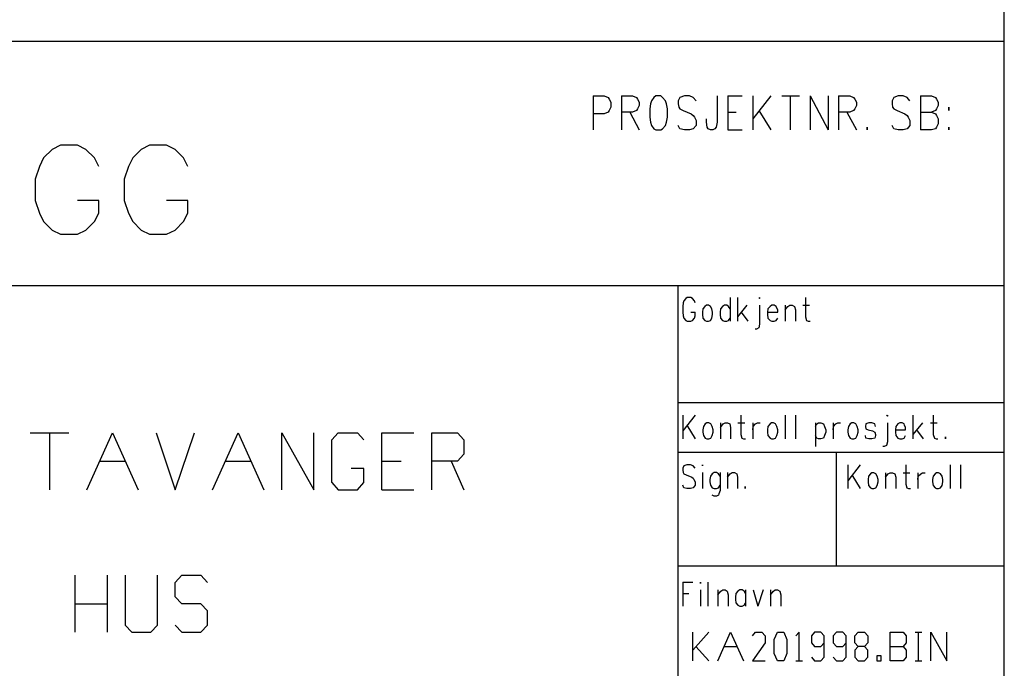
# Model space of a CAD drawing. Extents: x 0 to 116210, y 0 to 81102.
# Drawn here: x 108994 to 115901, y 4492 to 9043 of the extents above; entities that cross this region are included whole.
import ezdxf

# ---------------------------------------------------------------- set-up
doc = ezdxf.new("R2010")
doc.units = 0
doc.header["$MEASUREMENT"] = 0
doc.layers.get('0').update_dxf_attribs({"linetype": 'CONTINUOUS'})
for name, color, linetype in [('A100-STANDARD-PLAN', 7, 'CONTINUOUS'), ('A300', 7, 'CONTINUOUS'), ('C1000-0', 7, 'CONTINUOUS'), ('C1001-A281', 7, 'CONTINUOUS')]:
    doc.layers.add(name, color=color, linetype=linetype)

# ---------------------------------------------------------------- blocks, each defined once
blk = doc.blocks.new('0-1-873')
at = {"layer": 'C1000-0', "color": 7, "linetype": 'CONTINUOUS'}
blk.add_line((-2288, -28699.9), (-2288, -21522.9), dxfattribs=at)
at = {"layer": 'C1001-A281', "color": 7, "linetype": 'CONTINUOUS'}
for p, q in [((0, -28699.9), (0, 0)), ((0, -19809), (-13000.2, -19809)), ((-2884.5, -20191.7), (-2884.5, -20429.9)), ((-2884.5, -20191.7), (-2806, -20191.7)), ((-2806, -20191.7), (-2778.9, -20203.4)), ((-2778.9, -20203.4), (-2770.8, -20215.1)), ((-2770.8, -20215.1), (-2759.1, -20235)), ((-2759.1, -20235), (-2759.1, -20270.2)), ((-2685.1, -20191.7), (-2685.1, -20429.9)), ((-2685.1, -20191.7), (-2606.5, -20191.7)), ((-2606.5, -20191.7), (-2579.5, -20203.4)), ((-2579.5, -20203.4), (-2571.3, -20215.1)), ((-2571.3, -20215.1), (-2559.6, -20235)), ((-2559.6, -20235), (-2559.6, -20258.5)), ((-2473.9, -20226.9), (-2482, -20246.7)), ((-2458.5, -20203.4), (-2473.9, -20226.9)), ((-2443.2, -20191.7), (-2458.5, -20203.4)), ((-2408, -20191.7), (-2443.2, -20191.7)), ((-2396.2, -20203.4), (-2408, -20191.7)), ((-2376.4, -20226.9), (-2396.2, -20203.4)), ((-2368.3, -20246.7), (-2376.4, -20226.9)), ((-2274.4, -20203.4), (-2286.1, -20226.9)), ((-2286.1, -20226.9), (-2286.1, -20246.7)), ((-2243.7, -20191.7), (-2274.4, -20203.4)), ((-2208.5, -20191.7), (-2243.7, -20191.7)), ((-2181.4, -20203.4), (-2208.5, -20191.7)), ((-2161.6, -20226.9), (-2181.4, -20203.4)), ((-2012.7, -20191.7), (-2012.7, -20375.8)), ((-1938.7, -20191.7), (-1938.7, -20429.9)), ((-1938.7, -20191.7), (-1837.6, -20191.7)), ((-1762.7, -20191.7), (-1762.7, -20429.9)), ((-1638.1, -20191.7), (-1762.7, -20352.3)), ((-1559.6, -20191.7), (-1435, -20191.7)), ((-1500.9, -20191.7), (-1500.9, -20429.9)), ((-1361, -20191.7), (-1361, -20429.9)), ((-1361, -20191.7), (-1235.6, -20429.9)), ((-1235.6, -20191.7), (-1235.6, -20429.9)), ((-1161.6, -20191.7), (-1161.6, -20429.9)), ((-1161.6, -20191.7), (-1083, -20191.7)), ((-1083, -20191.7), (-1056, -20203.4)), ((-1056, -20203.4), (-1047.9, -20215.1)), ((-1047.9, -20215.1), (-1036.1, -20235)), ((-1036.1, -20235), (-1036.1, -20258.5)), ((-774.4, -20203.4), (-786.1, -20226.9)), ((-786.1, -20226.9), (-786.1, -20246.7)), ((-743.7, -20191.7), (-774.4, -20203.4)), ((-708.5, -20191.7), (-743.7, -20191.7)), ((-681.4, -20203.4), (-708.5, -20191.7)), ((-661.6, -20226.9), (-681.4, -20203.4)), ((-587.6, -20191.7), (-587.6, -20429.9)), ((-587.6, -20191.7), (-509, -20191.7)), ((-509, -20191.7), (-482, -20203.4)), ((-482, -20203.4), (-473.8, -20215.1)), ((-473.8, -20215.1), (-462.1, -20235)), ((-462.1, -20235), (-462.1, -20258.5)), ((-2778.9, -20305.4), (-2806, -20317.1)), ((-2770.8, -20293.7), (-2778.9, -20305.4)), ((-2759.1, -20270.2), (-2770.8, -20293.7)), ((-2606.5, -20305.4), (-2685.1, -20305.4)), ((-2626.4, -20305.4), (-2559.6, -20429.9)), ((-2579.5, -20293.7), (-2606.5, -20305.4)), ((-2571.3, -20281.9), (-2579.5, -20293.7)), ((-2559.6, -20258.5), (-2571.3, -20281.9)), ((-2482, -20246.7), (-2485.6, -20281.9)), ((-2485.6, -20281.9), (-2485.6, -20340.6)), ((-2361, -20281.9), (-2368.3, -20246.7)), ((-2361, -20340.6), (-2361, -20281.9)), ((-2286.1, -20246.7), (-2282.5, -20270.2)), ((-2282.5, -20270.2), (-2274.4, -20281.9)), ((-2274.4, -20281.9), (-2251, -20293.7)), ((-2251, -20293.7), (-2196.8, -20317.1)), ((-1938.7, -20305.4), (-1880, -20305.4)), ((-1720.2, -20293.7), (-1638.1, -20429.9)), ((-1083, -20305.4), (-1161.6, -20305.4)), ((-1102.9, -20305.4), (-1036.1, -20429.9)), ((-1056, -20293.7), (-1083, -20305.4)), ((-1047.9, -20281.9), (-1056, -20293.7)), ((-1036.1, -20258.5), (-1047.9, -20281.9)), ((-786.1, -20246.7), (-782.5, -20270.2)), ((-782.5, -20270.2), (-774.4, -20281.9)), ((-774.4, -20281.9), (-751.8, -20293.7)), ((-751.8, -20293.7), (-696.8, -20317.1)), ((-587.6, -20305.4), (-509, -20305.4)), ((-482, -20293.7), (-509, -20305.4)), ((-509, -20305.4), (-482, -20317.1)), ((-473.8, -20281.9), (-482, -20293.7)), ((-462.1, -20258.5), (-473.8, -20281.9)), ((-388.1, -20270.2), (-388.1, -20281.9)), ((-388.1, -20281.9), (-388.1, -20270.2)), ((-388.1, -20281.9), (-388.1, -20293.7)), ((-388.1, -20293.7), (-388.1, -20281.9)), ((-2806, -20317.1), (-2884.5, -20317.1)), ((-2485.6, -20340.6), (-2482, -20375.8)), ((-2482, -20375.8), (-2473.9, -20399.3)), ((-2376.4, -20399.3), (-2368.3, -20375.8)), ((-2368.3, -20375.8), (-2361, -20340.6)), ((-2196.8, -20317.1), (-2181.4, -20328.9)), ((-2181.4, -20328.9), (-2173.3, -20340.6)), ((-2173.3, -20340.6), (-2161.6, -20364.1)), ((-2161.6, -20364.1), (-2161.6, -20399.3)), ((-2087.6, -20375.8), (-2087.6, -20352.3)), ((-2083.1, -20410.1), (-2087.6, -20375.8)), ((-2012.7, -20375.8), (-2020.8, -20410.1)), ((-696.8, -20317.1), (-681.4, -20328.9)), ((-681.4, -20328.9), (-673.3, -20340.6)), ((-673.3, -20340.6), (-661.6, -20364.1)), ((-661.6, -20364.1), (-661.6, -20399.3)), ((-482, -20317.1), (-473.8, -20328.9)), ((-473.8, -20328.9), (-462.1, -20352.3)), ((-462.1, -20352.3), (-462.1, -20387.5)), ((-2473.9, -20399.3), (-2458.5, -20421.8)), ((-2458.5, -20421.8), (-2443.2, -20429.9)), ((-2443.2, -20429.9), (-2408, -20429.9)), ((-2408, -20429.9), (-2396.2, -20421.8)), ((-2396.2, -20421.8), (-2376.4, -20399.3)), ((-2274.4, -20421.8), (-2286.1, -20399.3)), ((-2243.7, -20429.9), (-2274.4, -20421.8)), ((-2208.5, -20429.9), (-2243.7, -20429.9)), ((-2181.4, -20421.8), (-2208.5, -20429.9)), ((-2161.6, -20399.3), (-2181.4, -20421.8)), ((-2075.9, -20421.8), (-2083.1, -20410.1)), ((-2059.6, -20429.9), (-2075.9, -20421.8)), ((-2044.3, -20429.9), (-2059.6, -20429.9)), ((-2028.9, -20421.8), (-2044.3, -20429.9)), ((-2020.8, -20410.1), (-2028.9, -20421.8)), ((-1938.7, -20429.9), (-1837.6, -20429.9)), ((-962.1, -20410.1), (-962.1, -20421.8)), ((-962.1, -20421.8), (-962.1, -20410.1)), ((-962.1, -20421.8), (-962.1, -20429.9)), ((-962.1, -20429.9), (-962.1, -20421.8)), ((-774.4, -20421.8), (-786.1, -20399.3)), ((-743.7, -20429.9), (-774.4, -20421.8)), ((-708.5, -20429.9), (-743.7, -20429.9)), ((-681.4, -20421.8), (-708.5, -20429.9)), ((-661.6, -20399.3), (-681.4, -20421.8)), ((-509, -20429.9), (-587.6, -20429.9)), ((-482, -20421.8), (-509, -20429.9)), ((-473.8, -20410.1), (-482, -20421.8)), ((-462.1, -20387.5), (-473.8, -20410.1)), ((-388.1, -20410.1), (-388.1, -20421.8)), ((-388.1, -20421.8), (-388.1, -20410.1)), ((-388.1, -20421.8), (-388.1, -20429.9)), ((-388.1, -20429.9), (-388.1, -20421.8)), ((-13000.2, -21522.9), (0.9, -21522.9))]:
    blk.add_line(p, q, dxfattribs=at)
at = {"layer": 'C1001-A281', "color": 132, "linetype": 'CONTINUOUS'}
for p, q in [((-6678.8, -20567.1), (-6738.4, -20626.7)), ((-6619.2, -20537.4), (-6678.8, -20567.1)), ((-6500.1, -20537.4), (-6619.2, -20537.4)), ((-6441.4, -20567.1), (-6500.1, -20537.4)), ((-6381.9, -20626.7), (-6441.4, -20567.1)), ((-6054.3, -20567.1), (-6113.8, -20626.7)), ((-5994.7, -20537.4), (-6054.3, -20567.1)), ((-5875.6, -20537.4), (-5994.7, -20537.4)), ((-5816, -20567.1), (-5875.6, -20537.4)), ((-5756.4, -20626.7), (-5816, -20567.1)), ((-6738.4, -20626.7), (-6768.2, -20686.3)), ((-6352.1, -20686.3), (-6381.9, -20626.7)), ((-6113.8, -20626.7), (-6143.6, -20686.3)), ((-5726.6, -20686.3), (-5756.4, -20626.7)), ((-6768.2, -20686.3), (-6798, -20775.6)), ((-6143.6, -20686.3), (-6173.4, -20775.6)), ((-6798, -20775.6), (-6798, -20924.5)), ((-6173.4, -20775.6), (-6173.4, -20924.5)), ((-6798, -20924.5), (-6768.2, -21013.9)), ((-6352.1, -20924.5), (-6500.1, -20924.5)), ((-6352.1, -21013.9), (-6352.1, -20924.5)), ((-6173.4, -20924.5), (-6143.6, -21013.9)), ((-5726.6, -20924.5), (-5875.6, -20924.5)), ((-5726.6, -21013.9), (-5726.6, -20924.5)), ((-6768.2, -21013.9), (-6738.4, -21073.5)), ((-6381.9, -21073.5), (-6352.1, -21013.9)), ((-6143.6, -21013.9), (-6113.8, -21073.5)), ((-5756.4, -21073.5), (-5726.6, -21013.9)), ((-6738.4, -21073.5), (-6678.8, -21133)), ((-6678.8, -21133), (-6619.2, -21162.8)), ((-6500.1, -21162.8), (-6441.4, -21133)), ((-6441.4, -21133), (-6381.9, -21073.5)), ((-6113.8, -21073.5), (-6054.3, -21133)), ((-6054.3, -21133), (-5994.7, -21162.8)), ((-5875.6, -21162.8), (-5816, -21133)), ((-5816, -21133), (-5756.4, -21073.5)), ((-6619.2, -21162.8), (-6500.1, -21162.8)), ((-5994.7, -21162.8), (-5875.6, -21162.8))]:
    blk.add_line(p, q, dxfattribs=at)
at = {"layer": 'C1001-A281', "color": 1, "linetype": 'CONTINUOUS'}
for p, q in [((-2233.8, -21613.2), (-2247.3, -21630.3)), ((-2223, -21605.1), (-2233.8, -21613.2)), ((-2197.7, -21605.1), (-2223, -21605.1)), ((-2186.9, -21613.2), (-2197.7, -21605.1)), ((-2173.3, -21630.3), (-2186.9, -21613.2)), ((-1921.5, -21605.1), (-1921.5, -21772)), ((-1870.1, -21605.1), (-1870.1, -21772)), ((-1722, -21605.1), (-1716.6, -21613.2)), ((-1716.6, -21613.2), (-1711.2, -21605.1)), ((-1394.4, -21605.1), (-1394.4, -21742.2)), ((-2252.8, -21643.9), (-2255.5, -21668.2)), ((-2255.5, -21668.2), (-2255.5, -21708.9)), ((-2247.3, -21630.3), (-2252.8, -21643.9)), ((-2167.9, -21643.9), (-2173.3, -21630.3)), ((-2113.7, -21684.5), (-2116.5, -21708.9)), ((-2099.3, -21668.2), (-2113.7, -21684.5)), ((-2088.5, -21660.1), (-2099.3, -21668.2)), ((-2074.9, -21660.1), (-2088.5, -21660.1)), ((-2061.4, -21668.2), (-2074.9, -21660.1)), ((-2050.6, -21684.5), (-2061.4, -21668.2)), ((-2045.2, -21708.9), (-2050.6, -21684.5)), ((-1990.1, -21684.5), (-1992.8, -21708.9)), ((-1976.6, -21668.2), (-1990.1, -21684.5)), ((-1963, -21660.1), (-1976.6, -21668.2)), ((-1946.8, -21660.1), (-1963, -21660.1)), ((-1933.2, -21668.2), (-1946.8, -21660.1)), ((-1921.5, -21684.5), (-1933.2, -21668.2)), ((-1804.2, -21660.1), (-1870.1, -21742.2)), ((-1716.6, -21660.1), (-1716.6, -21793.7)), ((-1657.1, -21684.5), (-1659.8, -21708.9)), ((-1642.6, -21668.2), (-1657.1, -21684.5)), ((-1629.1, -21660.1), (-1642.6, -21668.2)), ((-1612.8, -21660.1), (-1629.1, -21660.1)), ((-1599.3, -21668.2), (-1612.8, -21660.1)), ((-1596.6, -21676.4), (-1599.3, -21668.2)), ((-1588.5, -21692.6), (-1596.6, -21676.4)), ((-1536.1, -21660.1), (-1536.1, -21772)), ((-1536.1, -21692.6), (-1517.2, -21668.2)), ((-1517.2, -21668.2), (-1503.6, -21660.1)), ((-1503.6, -21660.1), (-1487.4, -21660.1)), ((-1487.4, -21660.1), (-1471.2, -21668.2)), ((-1471.2, -21668.2), (-1464.8, -21692.6)), ((-1413.4, -21660.1), (-1366.4, -21660.1)), ((-2255.5, -21708.9), (-2252.8, -21734.1)), ((-2252.8, -21734.1), (-2247.3, -21750.4)), ((-2247.3, -21750.4), (-2233.8, -21766.6)), ((-2197.7, -21708.9), (-2167.9, -21708.9)), ((-2186.9, -21766.6), (-2173.3, -21750.4)), ((-2173.3, -21750.4), (-2167.9, -21734.1)), ((-2167.9, -21734.1), (-2167.9, -21708.9)), ((-2116.5, -21708.9), (-2116.5, -21726)), ((-2116.5, -21726), (-2113.7, -21750.4)), ((-2113.7, -21750.4), (-2099.3, -21766.6)), ((-2061.4, -21766.6), (-2050.6, -21750.4)), ((-2050.6, -21750.4), (-2045.2, -21726)), ((-2045.2, -21726), (-2045.2, -21708.9)), ((-1992.8, -21708.9), (-1992.8, -21726)), ((-1992.8, -21726), (-1990.1, -21750.4)), ((-1990.1, -21750.4), (-1976.6, -21766.6)), ((-1933.2, -21766.6), (-1921.5, -21750.4)), ((-1845.7, -21708.9), (-1798.8, -21772)), ((-1659.8, -21708.9), (-1588.5, -21708.9)), ((-1659.8, -21708.9), (-1659.8, -21726)), ((-1659.8, -21726), (-1657.1, -21750.4)), ((-1657.1, -21750.4), (-1642.6, -21766.6)), ((-1599.3, -21766.6), (-1588.5, -21750.4)), ((-1588.5, -21708.9), (-1588.5, -21692.6)), ((-1464.8, -21692.6), (-1464.8, -21772)), ((-1394.4, -21742.2), (-1386.3, -21766.6)), ((-2233.8, -21766.6), (-2223, -21772)), ((-2223, -21772), (-2197.7, -21772)), ((-2197.7, -21772), (-2186.9, -21766.6)), ((-2099.3, -21766.6), (-2088.5, -21772)), ((-2088.5, -21772), (-2074.9, -21772)), ((-2074.9, -21772), (-2061.4, -21766.6)), ((-1976.6, -21766.6), (-1963, -21772)), ((-1963, -21772), (-1946.8, -21772)), ((-1946.8, -21772), (-1933.2, -21766.6)), ((-1738.3, -21827.1), (-1747.3, -21827.1)), ((-1722, -21819), (-1738.3, -21827.1)), ((-1716.6, -21793.7), (-1722, -21819)), ((-1642.6, -21766.6), (-1629.1, -21772)), ((-1629.1, -21772), (-1612.8, -21772)), ((-1612.8, -21772), (-1599.3, -21766.6)), ((-1386.3, -21766.6), (-1375.5, -21772)), ((-1375.5, -21772), (-1361, -21772)), ((0, -22344.2), (-2288, -22344.2)), ((-2255.5, -22430.9), (-2255.5, -22597.9)), ((-2167.9, -22430.9), (-2255.5, -22542.8)), ((-1848.4, -22430.9), (-1848.4, -22567.2)), ((-1536.1, -22430.9), (-1536.1, -22597.9)), ((-1464.8, -22430.9), (-1464.8, -22597.9)), ((-825.8, -22430.9), (-819.5, -22439)), ((-819.5, -22439), (-814.1, -22430.9)), ((-639.9, -22430.9), (-639.9, -22597.9)), ((-497.3, -22430.9), (-497.3, -22567.2)), ((-2225.7, -22502.2), (-2167.9, -22597.9)), ((-2110.1, -22510.3), (-2113.7, -22534.7)), ((-2096.6, -22493.2), (-2110.1, -22510.3)), ((-2085.8, -22485), (-2096.6, -22493.2)), ((-2072.2, -22485), (-2085.8, -22485)), ((-2058.7, -22493.2), (-2072.2, -22485)), ((-2047.9, -22510.3), (-2058.7, -22493.2)), ((-2042.5, -22534.7), (-2047.9, -22510.3)), ((-1990.1, -22485), (-1990.1, -22597.9)), ((-1990.1, -22518.4), (-1971.2, -22493.2)), ((-1971.2, -22493.2), (-1957.6, -22485)), ((-1957.6, -22485), (-1941.4, -22485)), ((-1941.4, -22485), (-1924.2, -22493.2)), ((-1924.2, -22493.2), (-1918.8, -22518.4)), ((-1867.4, -22485), (-1820.4, -22485)), ((-1763.6, -22485), (-1763.6, -22597.9)), ((-1763.6, -22534.7), (-1760.9, -22510.3)), ((-1760.9, -22510.3), (-1744.6, -22493.2)), ((-1744.6, -22493.2), (-1730.2, -22485)), ((-1730.2, -22485), (-1711.2, -22485)), ((-1657.1, -22510.3), (-1659.8, -22534.7)), ((-1642.6, -22493.2), (-1657.1, -22510.3)), ((-1631.8, -22485), (-1642.6, -22493.2)), ((-1618.3, -22485), (-1631.8, -22485)), ((-1604.7, -22493.2), (-1618.3, -22485)), ((-1593.9, -22510.3), (-1604.7, -22493.2)), ((-1588.5, -22534.7), (-1593.9, -22510.3)), ((-1323.1, -22485), (-1323.1, -22652)), ((-1323.1, -22510.3), (-1315, -22493.2)), ((-1315, -22493.2), (-1301.5, -22485)), ((-1301.5, -22485), (-1285.2, -22485)), ((-1285.2, -22485), (-1268.1, -22493.2)), ((-1268.1, -22493.2), (-1260, -22510.3)), ((-1260, -22510.3), (-1251.8, -22534.7)), ((-1200.4, -22485), (-1200.4, -22597.9)), ((-1200.4, -22534.7), (-1197.7, -22510.3)), ((-1197.7, -22510.3), (-1180.5, -22493.2)), ((-1180.5, -22493.2), (-1167, -22485)), ((-1167, -22485), (-1148, -22485)), ((-1093, -22510.3), (-1095.7, -22534.7)), ((-1079.4, -22493.2), (-1093, -22510.3)), ((-1068.6, -22485), (-1079.4, -22493.2)), ((-1055.1, -22485), (-1068.6, -22485)), ((-1041.5, -22493.2), (-1055.1, -22485)), ((-1030.7, -22510.3), (-1041.5, -22493.2)), ((-1025.3, -22534.7), (-1030.7, -22510.3)), ((-970.2, -22493.2), (-972.9, -22510.3)), ((-972.9, -22510.3), (-970.2, -22526.6)), ((-948.6, -22485), (-970.2, -22493.2)), ((-929.6, -22485), (-948.6, -22485)), ((-907.1, -22493.2), (-929.6, -22485)), ((-901.6, -22510.3), (-907.1, -22493.2)), ((-819.5, -22485), (-819.5, -22619.5)), ((-759.9, -22510.3), (-762.7, -22534.7)), ((-746.4, -22493.2), (-759.9, -22510.3)), ((-732.9, -22485), (-746.4, -22493.2)), ((-715.7, -22485), (-732.9, -22485)), ((-702.2, -22493.2), (-715.7, -22485)), ((-699.5, -22502.2), (-702.2, -22493.2)), ((-691.4, -22518.4), (-699.5, -22502.2)), ((-574, -22485), (-639.9, -22567.2)), ((-516.3, -22485), (-470.2, -22485)), ((-2113.7, -22534.7), (-2113.7, -22550.9)), ((-2113.7, -22550.9), (-2110.1, -22575.3)), ((-2110.1, -22575.3), (-2096.6, -22592.4)), ((-2058.7, -22592.4), (-2047.9, -22575.3)), ((-2047.9, -22575.3), (-2042.5, -22550.9)), ((-2042.5, -22550.9), (-2042.5, -22534.7)), ((-1918.8, -22518.4), (-1918.8, -22597.9)), ((-1848.4, -22567.2), (-1840.3, -22592.4)), ((-1659.8, -22534.7), (-1659.8, -22550.9)), ((-1659.8, -22550.9), (-1657.1, -22575.3)), ((-1657.1, -22575.3), (-1642.6, -22592.4)), ((-1604.7, -22592.4), (-1593.9, -22575.3)), ((-1593.9, -22575.3), (-1588.5, -22550.9)), ((-1588.5, -22550.9), (-1588.5, -22534.7)), ((-1315, -22592.4), (-1323.1, -22575.3)), ((-1260, -22575.3), (-1268.1, -22592.4)), ((-1251.8, -22550.9), (-1260, -22575.3)), ((-1251.8, -22534.7), (-1251.8, -22550.9)), ((-1095.7, -22534.7), (-1095.7, -22550.9)), ((-1095.7, -22550.9), (-1093, -22575.3)), ((-1093, -22575.3), (-1079.4, -22592.4)), ((-1041.5, -22592.4), (-1030.7, -22575.3)), ((-1030.7, -22575.3), (-1025.3, -22550.9)), ((-1025.3, -22550.9), (-1025.3, -22534.7)), ((-970.2, -22592.4), (-972.9, -22575.3)), ((-970.2, -22526.6), (-954, -22534.7)), ((-954, -22534.7), (-924.2, -22542.8)), ((-924.2, -22542.8), (-907.1, -22550.9)), ((-907.1, -22550.9), (-901.6, -22567.2)), ((-901.6, -22575.3), (-907.1, -22592.4)), ((-901.6, -22567.2), (-901.6, -22575.3)), ((-762.7, -22534.7), (-691.4, -22534.7)), ((-762.7, -22534.7), (-762.7, -22550.9)), ((-762.7, -22550.9), (-759.9, -22575.3)), ((-759.9, -22575.3), (-746.4, -22592.4)), ((-702.2, -22592.4), (-691.4, -22575.3)), ((-691.4, -22534.7), (-691.4, -22518.4)), ((-614.6, -22534.7), (-568.6, -22597.9)), ((-497.3, -22567.2), (-489.2, -22592.4)), ((-412.5, -22583.4), (-412.5, -22592.4)), ((-412.5, -22592.4), (-412.5, -22583.4)), ((-2096.6, -22592.4), (-2085.8, -22597.9)), ((-2085.8, -22597.9), (-2072.2, -22597.9)), ((-2072.2, -22597.9), (-2058.7, -22592.4)), ((-1840.3, -22592.4), (-1828.6, -22597.9)), ((-1828.6, -22597.9), (-1815, -22597.9)), ((-1642.6, -22592.4), (-1631.8, -22597.9)), ((-1631.8, -22597.9), (-1618.3, -22597.9)), ((-1618.3, -22597.9), (-1604.7, -22592.4)), ((-1301.5, -22597.9), (-1315, -22592.4)), ((-1285.2, -22597.9), (-1301.5, -22597.9)), ((-1268.1, -22592.4), (-1285.2, -22597.9)), ((-1079.4, -22592.4), (-1068.6, -22597.9)), ((-1068.6, -22597.9), (-1055.1, -22597.9)), ((-1055.1, -22597.9), (-1041.5, -22592.4)), ((-948.6, -22597.9), (-970.2, -22592.4)), ((-929.6, -22597.9), (-948.6, -22597.9)), ((-907.1, -22592.4), (-929.6, -22597.9)), ((-842.1, -22652), (-850.2, -22652)), ((-825.8, -22643.9), (-842.1, -22652)), ((-819.5, -22619.5), (-825.8, -22643.9)), ((-746.4, -22592.4), (-732.9, -22597.9)), ((-732.9, -22597.9), (-715.7, -22597.9)), ((-715.7, -22597.9), (-702.2, -22592.4)), ((-489.2, -22592.4), (-478.3, -22597.9)), ((-478.3, -22597.9), (-464.8, -22597.9)), ((-412.5, -22592.4), (-412.5, -22597.9)), ((-412.5, -22597.9), (-412.5, -22592.4)), ((0, -22692.6), (-2288, -22692.6)), ((-1178.7, -22692.6), (-1178.7, -23484.2)), ((-2247.3, -22787.4), (-2255.5, -22803.6)), ((-2225.7, -22779.3), (-2247.3, -22787.4)), ((-2200.4, -22779.3), (-2225.7, -22779.3)), ((-2181.4, -22787.4), (-2200.4, -22779.3)), ((-2167.9, -22803.6), (-2181.4, -22787.4)), ((-2116.5, -22779.3), (-2116.5, -22787.4)), ((-2116.5, -22787.4), (-2116.5, -22779.3)), ((-1097.5, -22780.2), (-1097.5, -22947.1)), ((-1010, -22780.2), (-1097.5, -22892.1)), ((-690.4, -22780.2), (-690.4, -22916.5)), ((-378.2, -22780.2), (-378.2, -22947.1)), ((-306.9, -22780.2), (-306.9, -22947.1)), ((-2255.5, -22803.6), (-2255.5, -22817.2)), ((-2255.5, -22817.2), (-2252.8, -22833.4)), ((-2252.8, -22833.4), (-2247.3, -22842.4)), ((-2247.3, -22842.4), (-2231.1, -22850.6)), ((-2231.1, -22850.6), (-2192.3, -22866.8)), ((-2116.5, -22833.4), (-2116.5, -22946.2)), ((-2061.4, -22858.7), (-2064.1, -22883.1)), ((-2047.9, -22842.4), (-2061.4, -22858.7)), ((-2034.3, -22833.4), (-2047.9, -22842.4)), ((-2017.2, -22833.4), (-2034.3, -22833.4)), ((-2003.6, -22842.4), (-2017.2, -22833.4)), ((-1992.8, -22858.7), (-2003.6, -22842.4)), ((-1992.8, -22833.4), (-1992.8, -22959.8)), ((-1941.4, -22833.4), (-1941.4, -22946.2)), ((-1941.4, -22866.8), (-1921.5, -22842.4)), ((-1921.5, -22842.4), (-1908, -22833.4)), ((-1908, -22833.4), (-1891.7, -22833.4)), ((-1891.7, -22833.4), (-1875.5, -22842.4)), ((-1875.5, -22842.4), (-1870.1, -22866.8)), ((-1067.7, -22851.5), (-1010, -22947.1)), ((-952.2, -22859.6), (-954.9, -22884)), ((-938.6, -22843.3), (-952.2, -22859.6)), ((-927.8, -22835.2), (-938.6, -22843.3)), ((-914.3, -22835.2), (-927.8, -22835.2)), ((-900.7, -22843.3), (-914.3, -22835.2)), ((-889.9, -22859.6), (-900.7, -22843.3)), ((-884.5, -22884), (-889.9, -22859.6)), ((-832.1, -22835.2), (-832.1, -22947.1)), ((-832.1, -22867.7), (-813.2, -22843.3)), ((-813.2, -22843.3), (-799.7, -22835.2)), ((-799.7, -22835.2), (-783.4, -22835.2)), ((-783.4, -22835.2), (-766.3, -22843.3)), ((-766.3, -22843.3), (-760.8, -22867.7)), ((-709.4, -22835.2), (-662.5, -22835.2)), ((-605.6, -22835.2), (-605.6, -22947.1)), ((-605.6, -22884), (-602.9, -22859.6)), ((-602.9, -22859.6), (-585.8, -22843.3)), ((-585.8, -22843.3), (-572.2, -22835.2)), ((-572.2, -22835.2), (-553.3, -22835.2)), ((-499.1, -22859.6), (-501.8, -22884)), ((-484.7, -22843.3), (-499.1, -22859.6)), ((-473.8, -22835.2), (-484.7, -22843.3)), ((-460.3, -22835.2), (-473.8, -22835.2)), ((-446.8, -22843.3), (-460.3, -22835.2)), ((-435.9, -22859.6), (-446.8, -22843.3)), ((-430.5, -22884), (-435.9, -22859.6)), ((-2247.3, -22940.8), (-2255.5, -22923.7)), ((-2192.3, -22866.8), (-2181.4, -22874.9)), ((-2181.4, -22874.9), (-2176, -22883.1)), ((-2167.9, -22923.7), (-2181.4, -22940.8)), ((-2176, -22883.1), (-2167.9, -22899.3)), ((-2167.9, -22899.3), (-2167.9, -22923.7)), ((-2064.1, -22883.1), (-2064.1, -22899.3)), ((-2064.1, -22899.3), (-2061.4, -22923.7)), ((-2061.4, -22923.7), (-2047.9, -22940.8)), ((-2003.6, -22940.8), (-1992.8, -22923.7)), ((-1870.1, -22866.8), (-1870.1, -22946.2)), ((-954.9, -22884), (-954.9, -22900.2)), ((-954.9, -22900.2), (-952.2, -22925.5)), ((-952.2, -22925.5), (-938.6, -22941.7)), ((-900.7, -22941.7), (-889.9, -22925.5)), ((-889.9, -22925.5), (-884.5, -22900.2)), ((-884.5, -22900.2), (-884.5, -22884)), ((-760.8, -22867.7), (-760.8, -22947.1)), ((-690.4, -22916.5), (-682.3, -22941.7)), ((-501.8, -22884), (-501.8, -22900.2)), ((-501.8, -22900.2), (-499.1, -22925.5)), ((-499.1, -22925.5), (-484.7, -22941.7)), ((-446.8, -22941.7), (-435.9, -22925.5)), ((-435.9, -22925.5), (-430.5, -22900.2)), ((-430.5, -22900.2), (-430.5, -22884)), ((-2225.7, -22946.2), (-2247.3, -22940.8)), ((-2200.4, -22946.2), (-2225.7, -22946.2)), ((-2181.4, -22940.8), (-2200.4, -22946.2)), ((-2047.9, -22940.8), (-2034.3, -22946.2)), ((-2034.3, -23000.4), (-2047.9, -22992.3)), ((-2034.3, -22946.2), (-2017.2, -22946.2)), ((-2017.2, -23000.4), (-2034.3, -23000.4)), ((-2017.2, -22946.2), (-2003.6, -22940.8)), ((-2003.6, -22992.3), (-2017.2, -23000.4)), ((-2000.9, -22984.1), (-2003.6, -22992.3)), ((-1992.8, -22959.8), (-2000.9, -22984.1)), ((-1817.7, -22932.7), (-1817.7, -22940.8)), ((-1817.7, -22940.8), (-1817.7, -22932.7)), ((-1817.7, -22940.8), (-1817.7, -22946.2)), ((-1817.7, -22946.2), (-1817.7, -22940.8)), ((-938.6, -22941.7), (-927.8, -22947.1)), ((-927.8, -22947.1), (-914.3, -22947.1)), ((-914.3, -22947.1), (-900.7, -22941.7)), ((-682.3, -22941.7), (-670.6, -22947.1)), ((-670.6, -22947.1), (-657.1, -22947.1)), ((-484.7, -22941.7), (-473.8, -22947.1)), ((-473.8, -22947.1), (-460.3, -22947.1)), ((-460.3, -22947.1), (-446.8, -22941.7)), ((-2288, -23488.7), (0, -23488.7)), ((-2253.6, -23604.2), (-2253.6, -23771.2)), ((-2253.6, -23604.2), (-2183.2, -23604.2)), ((-2130.9, -23604.2), (-2130.9, -23612.3)), ((-2130.9, -23612.3), (-2130.9, -23604.2)), ((-2078.6, -23604.2), (-2078.6, -23771.2)), ((-2253.6, -23683.6), (-2213, -23683.6)), ((-2130.9, -23658.3), (-2130.9, -23771.2)), ((-2008.2, -23658.3), (-2008.2, -23771.2)), ((-2008.2, -23691.7), (-1988.3, -23666.5)), ((-1988.3, -23666.5), (-1974.8, -23658.3)), ((-1974.8, -23658.3), (-1958.5, -23658.3)), ((-1958.5, -23658.3), (-1942.3, -23666.5)), ((-1942.3, -23666.5), (-1936.9, -23691.7)), ((-1936.9, -23691.7), (-1936.9, -23771.2)), ((-1881.8, -23683.6), (-1884.5, -23708)), ((-1868.3, -23666.5), (-1881.8, -23683.6)), ((-1854.7, -23658.3), (-1868.3, -23666.5)), ((-1838.5, -23658.3), (-1854.7, -23658.3)), ((-1824.9, -23666.5), (-1838.5, -23658.3)), ((-1814.1, -23683.6), (-1824.9, -23666.5)), ((-1814.1, -23658.3), (-1814.1, -23771.2)), ((-1761.8, -23658.3), (-1729.3, -23771.2)), ((-1690.5, -23658.3), (-1729.3, -23771.2)), ((-1639, -23658.3), (-1639, -23771.2)), ((-1639, -23691.7), (-1619.2, -23666.5)), ((-1619.2, -23666.5), (-1605.6, -23658.3)), ((-1605.6, -23658.3), (-1589.4, -23658.3)), ((-1589.4, -23658.3), (-1573.1, -23666.5)), ((-1573.1, -23666.5), (-1567.7, -23691.7)), ((-1567.7, -23691.7), (-1567.7, -23771.2)), ((-1884.5, -23708), (-1884.5, -23724.2)), ((-1884.5, -23724.2), (-1881.8, -23748.6)), ((-1881.8, -23748.6), (-1868.3, -23765.7)), ((-1824.9, -23765.7), (-1814.1, -23748.6)), ((-1868.3, -23765.7), (-1854.7, -23771.2)), ((-1854.7, -23771.2), (-1838.5, -23771.2)), ((-1838.5, -23771.2), (-1824.9, -23765.7))]:
    blk.add_line(p, q, dxfattribs=at)

msp = doc.modelspace()

# ---------------------------------------------------------------- linework, layer by layer
at = {"layer": 'A100-STANDARD-PLAN', "color": 7, "linetype": 'CONTINUOUS'}
msp.add_line((115900, 0), (115900, 81100), dxfattribs=at)
at = {"layer": 'A300', "color": 7, "linetype": 'CONTINUOUS'}
for p, q in [((109068.1, 6144.6), (109338.1, 6144.6)), ((109203.1, 6144.6), (109203.1, 5744.6)), ((109464.1, 5744.6), (109644.2, 6144.6)), ((109644.2, 6144.6), (109824.1, 5744.6)), ((109950.1, 6144.6), (110085.1, 5744.6)), ((110085.1, 5744.6), (110220.1, 6144.6)), ((110346.1, 5744.6), (110526.1, 6144.6)), ((110526.1, 6144.6), (110706.1, 5744.6)), ((110832.1, 5744.6), (110832.1, 6144.6)), ((110832.1, 6144.6), (111057.1, 5744.6)), ((111057.1, 5744.6), (111057.1, 6144.6)), ((111183.1, 6094.6), (111228.1, 6144.6)), ((111183.1, 5794.6), (111183.1, 6094.6)), ((111228.1, 6144.6), (111363.1, 6144.6)), ((111363.1, 6144.6), (111408.1, 6094.6)), ((111534.1, 5744.6), (111534.1, 6144.6)), ((111534.1, 6144.6), (111759.1, 6144.6)), ((111885.1, 5744.6), (111885.1, 6144.6)), ((111885.1, 6144.6), (112065.1, 6144.6)), ((112065.1, 6144.6), (112110.1, 6094.6)), ((112110.1, 6094.6), (112110.1, 5994.6)), ((109554.1, 5944.6), (109734.1, 5944.6)), ((110436.1, 5944.6), (110616.1, 5944.6)), ((111534.1, 5944.6), (111669.1, 5944.6)), ((112065.1, 5944.6), (111885.1, 5944.6)), ((112020.1, 5944.6), (112110.1, 5744.6)), ((112110.1, 5994.6), (112065.1, 5944.6)), ((111408.1, 5894.6), (111318.1, 5894.6)), ((111408.1, 5794.6), (111408.1, 5894.6)), ((111183.1, 5794.6), (111228.1, 5744.6)), ((111228.1, 5744.6), (111363.1, 5744.6)), ((111363.1, 5744.6), (111408.1, 5794.6)), ((111534.1, 5744.6), (111759.1, 5744.6)), ((109383.2, 4744.6), (109383.2, 5144.6)), ((109608.2, 5144.6), (109608.2, 4744.6)), ((109734.2, 5144.6), (109734.2, 4794.6)), ((109959.2, 4794.6), (109959.2, 5144.6)), ((110085.2, 5094.6), (110130.1, 5144.6)), ((110130.1, 5144.6), (110265.2, 5144.6)), ((110265.2, 5144.6), (110310.2, 5094.6)), ((110085.2, 4994.6), (110085.2, 5094.6)), ((110130.1, 4944.6), (110085.2, 4994.6)), ((109383.2, 4944.6), (109608.2, 4944.6)), ((110265.2, 4944.6), (110130.1, 4944.6)), ((110310.2, 4894.6), (110265.2, 4944.6)), ((110310.2, 4794.6), (110310.2, 4894.6)), ((109734.2, 4794.6), (109779.1, 4744.6)), ((109914.2, 4744.6), (109959.2, 4794.6)), ((110085.2, 4794.6), (110130.1, 4744.6)), ((110265.2, 4744.6), (110310.2, 4794.6)), ((109779.1, 4744.6), (109914.2, 4744.6)), ((110130.1, 4744.6), (110265.2, 4744.6)), ((113714.9, 4545.1), (113714.9, 4745.1)), ((113827.4, 4745.1), (113714.9, 4620.1)), ((113890.4, 4545.1), (113980.4, 4745.1)), ((113980.4, 4745.1), (114070.4, 4545.1)), ((114133.4, 4720.1), (114155.9, 4745.1)), ((114155.9, 4745.1), (114200.9, 4745.1)), ((114200.9, 4745.1), (114223.4, 4720.1)), ((114223.4, 4720.1), (114223.4, 4670.1)), ((114286.4, 4695.1), (114308.9, 4745.1)), ((114308.9, 4745.1), (114353.9, 4745.1)), ((114353.9, 4745.1), (114376.4, 4695.1)), ((114461.9, 4745.1), (114439.4, 4720.1)), ((114461.9, 4545.1), (114461.9, 4745.1)), ((114569.9, 4745.1), (114547.4, 4720.1)), ((114547.4, 4720.1), (114547.4, 4670.1)), ((114614.9, 4745.1), (114569.9, 4745.1)), ((114637.4, 4720.1), (114614.9, 4745.1)), ((114637.4, 4570.1), (114637.4, 4720.1)), ((114722.9, 4745.1), (114700.4, 4720.1)), ((114700.4, 4720.1), (114700.4, 4670.1)), ((114767.9, 4745.1), (114722.9, 4745.1)), ((114790.4, 4720.1), (114767.9, 4745.1)), ((114790.4, 4570.1), (114790.4, 4720.1)), ((114853.4, 4720.1), (114875.9, 4745.1)), ((114853.4, 4670.1), (114853.4, 4720.1)), ((114875.9, 4745.1), (114920.9, 4745.1)), ((114920.9, 4745.1), (114943.4, 4720.1)), ((114943.4, 4720.1), (114943.4, 4670.1)), ((115100.9, 4545.1), (115100.9, 4745.1)), ((115100.9, 4745.1), (115190.9, 4745.1)), ((115190.9, 4745.1), (115213.4, 4720.1)), ((115213.4, 4720.1), (115213.4, 4670.1)), ((115276.4, 4745.1), (115321.4, 4745.1)), ((115298.9, 4545.1), (115298.9, 4745.1)), ((115384.4, 4545.1), (115384.4, 4745.1)), ((115384.4, 4745.1), (115496.9, 4545.1)), ((115496.9, 4545.1), (115496.9, 4745.1)), ((113737.4, 4645.1), (113827.4, 4545.1)), ((113935.4, 4645.1), (114025.4, 4645.1)), ((114223.4, 4670.1), (114133.4, 4545.1)), ((114286.4, 4595.1), (114286.4, 4695.1)), ((114376.4, 4695.1), (114376.4, 4595.1)), ((114547.4, 4670.1), (114569.9, 4645.1)), ((114569.9, 4645.1), (114614.9, 4645.1)), ((114614.9, 4645.1), (114637.4, 4670.1)), ((114700.4, 4670.1), (114722.9, 4645.1)), ((114722.9, 4645.1), (114767.9, 4645.1)), ((114767.9, 4645.1), (114790.4, 4670.1)), ((114875.9, 4645.1), (114853.4, 4670.1)), ((114875.9, 4645.1), (114853.4, 4620.1)), ((114920.9, 4645.1), (114875.9, 4645.1)), ((114943.4, 4670.1), (114920.9, 4645.1)), ((114943.4, 4620.1), (114920.9, 4645.1)), ((115100.9, 4645.1), (115190.9, 4645.1)), ((115213.4, 4670.1), (115190.9, 4645.1)), ((115190.9, 4645.1), (115213.4, 4620.1)), ((114308.9, 4545.1), (114286.4, 4595.1)), ((114376.4, 4595.1), (114353.9, 4545.1)), ((114547.4, 4570.1), (114569.9, 4545.1)), ((114614.9, 4545.1), (114637.4, 4570.1)), ((114700.4, 4570.1), (114722.9, 4545.1)), ((114767.9, 4545.1), (114790.4, 4570.1)), ((114853.4, 4620.1), (114853.4, 4570.1)), ((114853.4, 4570.1), (114875.9, 4545.1)), ((114920.9, 4545.1), (114943.4, 4570.1)), ((114943.4, 4570.1), (114943.4, 4620.1)), ((115037.9, 4580.1), (115006.4, 4580.1)), ((115006.4, 4580.1), (115006.4, 4545.1)), ((115037.9, 4545.1), (115037.9, 4580.1)), ((115213.4, 4570.1), (115190.9, 4545.1)), ((115213.4, 4620.1), (115213.4, 4570.1)), ((114133.4, 4545.1), (114223.4, 4545.1)), ((114353.9, 4545.1), (114308.9, 4545.1)), ((114439.4, 4545.1), (114484.4, 4545.1)), ((114569.9, 4545.1), (114614.9, 4545.1)), ((114722.9, 4545.1), (114767.9, 4545.1)), ((114875.9, 4545.1), (114920.9, 4545.1)), ((115006.4, 4545.1), (115037.9, 4545.1)), ((115190.9, 4545.1), (115100.9, 4545.1)), ((115276.4, 4545.1), (115321.4, 4545.1))]:
    msp.add_line(p, q, dxfattribs=at)

# ---------------------------------------------------------------- block references
at = {"linetype": 'CONTINUOUS'}
msp.add_blockref('0-1-873', (115900, 28699.9), dxfattribs=at)

doc.saveas('drawing.dxf')
